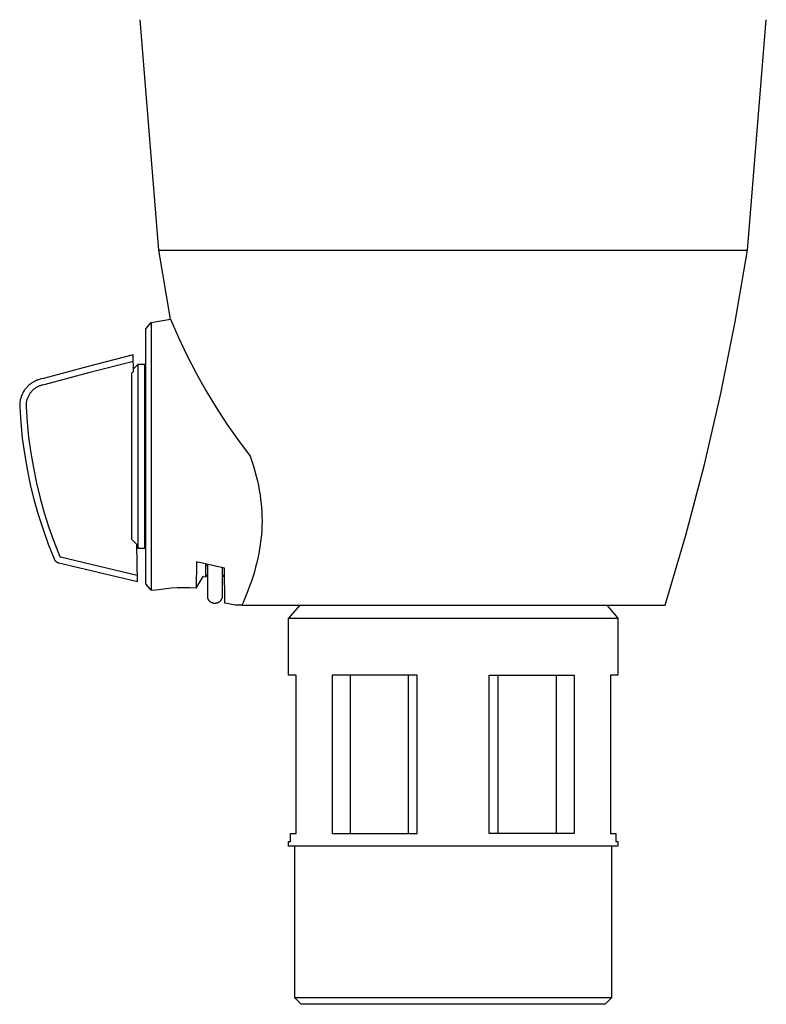
# Model space of a CAD drawing. Units: millimetres. Extents: x -236 to 208, y -458 to 453.
# Drawn here: x -236 to -118, y 53 to 209 of the extents above; entities that cross this region are included whole.
import ezdxf

# ---------------------------------------------------------------- set-up
doc = ezdxf.new("R2010")
doc.units = ezdxf.units.MM
doc.header["$MEASUREMENT"] = 0
doc.layers.add('Default', color=7, linetype='Continuous', true_color=0x000000)

msp = doc.modelspace()

# ---------------------------------------------------------------- linework, layer by layer
at = {"layer": 'Default', "color": 7, "true_color": 0xffffff}
for p, q in [((-213.86, 172.5), (-216.81, 208.9)), ((-120.86, 172.5), (-117.91, 208.9)), ((-211.99, 161.59), (-213.86, 172.5)), ((-213.86, 172.5), (-120.86, 172.5)), ((-122.81, 161.14), (-120.86, 172.5)), ((-215.91, 160.06), (-215.08, 161.05)), ((-215.08, 161.05), (-211.99, 161.59)), ((-215.08, 161.05), (-215.08, 118.76)), ((-211.99, 161.59), (-210.75, 158.7)), ((-125.09, 149.84), (-122.81, 161.14)), ((-215.91, 119.74), (-215.91, 160.06)), ((-210.75, 158.7), (-209.41, 155.86)), ((-217.89, 155.92), (-225.01, 154.1)), ((-217.85, 153.33), (-217.89, 155.92)), ((-209.41, 155.86), (-207.98, 153.06)), ((-225.01, 154.1), (-232.1, 152.21)), ((-217.88, 154.89), (-224.75, 153.13)), ((-217.15, 154.4), (-217.85, 153.7)), ((-216.06, 154.4), (-217.15, 154.4)), ((-217.15, 154.4), (-217.15, 125.4)), ((-216.06, 125.4), (-216.06, 154.4)), ((-224.75, 153.13), (-231.83, 151.24)), ((-218.15, 153.02), (-217.85, 153.33)), ((-218.15, 126.78), (-218.15, 153.02)), ((-207.98, 153.06), (-206.45, 150.31)), ((-234.58, 150.95), (-234.68, 150.84)), ((-234.48, 151.05), (-234.58, 150.95)), ((-234.37, 151.15), (-234.48, 151.05)), ((-234.26, 151.24), (-234.37, 151.15)), ((-234.14, 151.33), (-234.26, 151.24)), ((-234.03, 151.42), (-234.14, 151.33)), ((-233.91, 151.5), (-234.03, 151.42)), ((-233.78, 151.58), (-233.91, 151.5)), ((-233.66, 151.66), (-233.78, 151.58)), ((-233.54, 151.73), (-233.66, 151.66)), ((-233.41, 151.79), (-233.54, 151.73)), ((-233.28, 151.85), (-233.41, 151.79)), ((-233.15, 151.91), (-233.28, 151.85)), ((-233.02, 151.96), (-233.15, 151.91)), ((-232.88, 152.01), (-233.02, 151.96)), ((-232.81, 150.98), (-232.91, 150.93)), ((-232.75, 152.06), (-232.88, 152.01)), ((-232.7, 151.02), (-232.81, 150.98)), ((-232.61, 152.1), (-232.75, 152.06)), ((-232.59, 151.06), (-232.7, 151.02)), ((-232.48, 152.13), (-232.61, 152.1)), ((-232.48, 151.1), (-232.59, 151.06)), ((-232.1, 152.21), (-232.48, 152.13)), ((-232.37, 151.13), (-232.48, 151.1)), ((-232.26, 151.16), (-232.37, 151.13)), ((-231.83, 151.24), (-232.26, 151.16)), ((-235.58, 149.38), (-235.63, 149.24)), ((-235.53, 149.51), (-235.58, 149.38)), ((-235.47, 149.65), (-235.53, 149.51)), ((-235.41, 149.78), (-235.47, 149.65)), ((-235.35, 149.9), (-235.41, 149.78)), ((-235.28, 150.03), (-235.35, 149.9)), ((-235.21, 150.16), (-235.28, 150.03)), ((-235.13, 150.28), (-235.21, 150.16)), ((-235.05, 150.4), (-235.13, 150.28)), ((-234.96, 150.51), (-235.05, 150.4)), ((-234.87, 150.62), (-234.96, 150.51)), ((-234.78, 150.74), (-234.87, 150.62)), ((-234.68, 150.84), (-234.78, 150.74)), ((-234.47, 149.42), (-234.52, 149.32)), ((-234.41, 149.53), (-234.47, 149.42)), ((-234.36, 149.63), (-234.41, 149.53)), ((-234.29, 149.72), (-234.36, 149.63)), ((-234.23, 149.82), (-234.29, 149.72)), ((-234.16, 149.91), (-234.23, 149.82)), ((-234.09, 150.01), (-234.16, 149.91)), ((-234.01, 150.09), (-234.09, 150.01)), ((-233.94, 150.18), (-234.01, 150.09)), ((-233.86, 150.26), (-233.94, 150.18)), ((-233.77, 150.34), (-233.86, 150.26)), ((-233.69, 150.42), (-233.77, 150.34)), ((-233.6, 150.5), (-233.69, 150.42)), ((-233.51, 150.57), (-233.6, 150.5)), ((-233.41, 150.64), (-233.51, 150.57)), ((-233.32, 150.7), (-233.41, 150.64)), ((-233.22, 150.76), (-233.32, 150.7)), ((-233.12, 150.82), (-233.22, 150.76)), ((-233.02, 150.88), (-233.12, 150.82)), ((-232.91, 150.93), (-233.02, 150.88)), ((-206.45, 150.31), (-204.82, 147.62)), ((-127.69, 138.61), (-125.09, 149.84)), ((-235.83, 148.12), (-235.84, 147.98)), ((-235.84, 147.98), (-235.84, 147.84)), ((-235.84, 147.84), (-235.83, 147.69)), ((-235.82, 148.26), (-235.83, 148.12)), ((-235.81, 148.41), (-235.82, 148.26)), ((-235.79, 148.55), (-235.81, 148.41)), ((-235.76, 148.69), (-235.79, 148.55)), ((-235.74, 148.83), (-235.76, 148.69)), ((-235.7, 148.97), (-235.74, 148.83)), ((-235.67, 149.11), (-235.7, 148.97)), ((-235.63, 149.24), (-235.67, 149.11)), ((-234.83, 147.97), (-234.84, 147.86)), ((-234.84, 147.86), (-234.83, 147.74)), ((-234.82, 148.21), (-234.83, 148.09)), ((-234.83, 148.09), (-234.83, 147.97)), ((-234.81, 148.32), (-234.82, 148.21)), ((-234.79, 148.44), (-234.81, 148.32)), ((-234.77, 148.55), (-234.79, 148.44)), ((-234.75, 148.66), (-234.77, 148.55)), ((-234.72, 148.78), (-234.75, 148.66)), ((-234.69, 148.89), (-234.72, 148.78)), ((-234.65, 149), (-234.69, 148.89)), ((-234.61, 149.11), (-234.65, 149)), ((-234.57, 149.21), (-234.61, 149.11)), ((-234.52, 149.32), (-234.57, 149.21)), ((-235.83, 147.69), (-235.67, 145.23)), ((-234.83, 147.74), (-234.67, 145.31)), ((-204.82, 147.62), (-203.11, 144.99)), ((-235.67, 145.23), (-235.42, 142.77)), ((-234.67, 145.31), (-234.42, 142.88)), ((-203.11, 144.99), (-201.3, 142.41)), ((-235.42, 142.77), (-235.08, 140.32)), ((-234.42, 142.88), (-234.1, 140.47)), ((-201.3, 142.41), (-199.41, 139.9)), ((-235.08, 140.32), (-234.66, 137.88)), ((-234.1, 140.47), (-233.68, 138.07)), ((-199.41, 139.9), (-199.15, 139.13)), ((-199.15, 139.13), (-198.9, 138.35)), ((-130.61, 127.46), (-127.69, 138.61)), ((-234.66, 137.88), (-234.16, 135.46)), ((-233.68, 138.07), (-233.19, 135.68)), ((-198.9, 138.35), (-198.67, 137.56)), ((-198.67, 137.56), (-198.47, 136.77)), ((-234.16, 135.46), (-233.58, 133.06)), ((-233.19, 135.68), (-232.61, 133.31)), ((-198.47, 136.77), (-198.29, 136.04)), ((-198.29, 136.04), (-198.13, 135.3)), ((-198.13, 135.3), (-197.99, 134.55)), ((-197.99, 134.55), (-197.87, 133.81)), ((-233.58, 133.06), (-232.91, 130.68)), ((-232.61, 133.31), (-231.95, 130.97)), ((-197.87, 133.81), (-197.78, 133.13)), ((-197.78, 133.13), (-197.7, 132.46)), ((-197.7, 132.46), (-197.64, 131.78)), ((-231.95, 130.97), (-231.21, 128.64)), ((-197.64, 131.78), (-197.6, 131.1)), ((-197.6, 131.1), (-197.57, 130.38)), ((-232.91, 130.68), (-232.15, 128.32)), ((-197.56, 129.65), (-197.58, 128.93)), ((-197.57, 130.38), (-197.56, 129.65)), ((-232.15, 128.32), (-231.32, 126)), ((-231.21, 128.64), (-230.39, 126.35)), ((-197.61, 128.2), (-197.66, 127.47)), ((-197.58, 128.93), (-197.61, 128.2)), ((-230.39, 126.35), (-229.49, 124.08)), ((-217.35, 125.96), (-218.15, 126.78)), ((-197.73, 126.75), (-197.83, 126.02)), ((-197.66, 127.47), (-197.73, 126.75)), ((-133.86, 116.4), (-130.61, 127.46)), ((-231.32, 126), (-230.41, 123.7)), ((-217.25, 120.11), (-217.35, 125.96)), ((-217.35, 125.6), (-217.15, 125.4)), ((-217.15, 125.4), (-216.06, 125.4)), ((-198.07, 124.56), (-198.22, 123.83)), ((-197.94, 125.3), (-198.07, 124.56)), ((-197.83, 126.02), (-197.94, 125.3)), ((-230.41, 123.7), (-230.39, 123.66)), ((-230.39, 123.66), (-230.38, 123.63)), ((-230.38, 123.63), (-230.36, 123.6)), ((-230.36, 123.6), (-230.34, 123.56)), ((-230.34, 123.56), (-230.32, 123.53)), ((-230.32, 123.53), (-230.3, 123.5)), ((-230.3, 123.5), (-230.28, 123.47)), ((-230.28, 123.47), (-230.26, 123.44)), ((-230.26, 123.44), (-230.23, 123.41)), ((-230.23, 123.41), (-230.21, 123.38)), ((-230.21, 123.38), (-230.18, 123.36)), ((-230.18, 123.36), (-230.16, 123.33)), ((-230.16, 123.33), (-230.13, 123.3)), ((-230.13, 123.3), (-230.1, 123.28)), ((-230.1, 123.28), (-230.07, 123.26)), ((-230.07, 123.26), (-230.04, 123.23)), ((-230.04, 123.23), (-230.01, 123.21)), ((-230.01, 123.21), (-229.98, 123.19)), ((-229.98, 123.19), (-229.95, 123.17)), ((-229.95, 123.17), (-229.92, 123.15)), ((-229.92, 123.15), (-229.88, 123.14)), ((-229.88, 123.14), (-229.85, 123.12)), ((-229.85, 123.12), (-229.81, 123.1)), ((-229.81, 123.1), (-229.78, 123.09)), ((-229.78, 123.09), (-229.74, 123.08)), ((-229.74, 123.08), (-229.71, 123.07)), ((-229.71, 123.07), (-229.67, 123.06)), ((-229.67, 123.06), (-229.64, 123.05)), ((-229.64, 123.05), (-217.25, 120.11)), ((-229.49, 124.08), (-229.49, 124.08)), ((-229.49, 124.08), (-229.48, 124.08)), ((-229.48, 124.08), (-229.48, 124.07)), ((-229.48, 124.07), (-229.48, 124.07)), ((-229.48, 124.07), (-229.48, 124.07)), ((-229.48, 124.07), (-229.47, 124.06)), ((-229.47, 124.06), (-229.47, 124.06)), ((-229.47, 124.06), (-229.47, 124.06)), ((-229.47, 124.06), (-229.47, 124.05)), ((-229.47, 124.05), (-229.46, 124.05)), ((-229.46, 124.05), (-229.46, 124.05)), ((-229.46, 124.05), (-229.46, 124.05)), ((-229.46, 124.05), (-229.45, 124.04)), ((-229.45, 124.04), (-229.45, 124.04)), ((-229.45, 124.04), (-229.45, 124.04)), ((-229.45, 124.04), (-229.45, 124.04)), ((-229.45, 124.04), (-229.44, 124.03)), ((-229.44, 124.03), (-229.44, 124.03)), ((-229.44, 124.03), (-229.43, 124.03)), ((-229.43, 124.03), (-229.43, 124.03)), ((-229.43, 124.03), (-229.43, 124.03)), ((-229.43, 124.03), (-229.42, 124.03)), ((-229.42, 124.03), (-229.42, 124.02)), ((-229.42, 124.02), (-229.42, 124.02)), ((-229.42, 124.02), (-229.41, 124.02)), ((-229.41, 124.02), (-229.41, 124.02)), ((-229.41, 124.02), (-229.41, 124.02)), ((-229.41, 124.02), (-217.27, 121.14)), ((-207.92, 123.25), (-207.96, 119.06)), ((-203.48, 122.21), (-207.92, 123.25)), ((-198.39, 123.1), (-198.57, 122.37)), ((-198.22, 123.83), (-198.39, 123.1)), ((-206.45, 120.86), (-206.43, 122.9)), ((-206.43, 122.67), (-206.13, 122.67)), ((-206.13, 117.53), (-206.13, 122.83)), ((-203.88, 122.31), (-203.88, 117.53)), ((-203.41, 116.7), (-203.48, 122.21)), ((-198.77, 121.66), (-198.98, 120.95)), ((-198.57, 122.37), (-198.77, 121.66)), ((-207.96, 119.06), (-206.88, 120.93)), ((-206.88, 120.93), (-206.45, 120.86)), ((-206.45, 121.14), (-206.13, 121.14)), ((-206.13, 120.9), (-206.45, 120.9)), ((-203.88, 121.14), (-203.47, 121.14)), ((-203.47, 120.9), (-203.88, 120.9)), ((-199.24, 120.16), (-199.52, 119.39)), ((-198.98, 120.95), (-199.24, 120.16)), ((-215.08, 118.76), (-215.91, 119.74)), ((-214.74, 118.69), (-215.08, 118.75)), ((-211.86, 119.05), (-214.74, 118.69)), ((-210.89, 119.1), (-211.86, 119.05)), ((-209.91, 119.12), (-210.89, 119.1)), ((-208.94, 119.11), (-209.91, 119.12)), ((-207.96, 119.06), (-208.94, 119.11)), ((-199.8, 118.63), (-200.1, 117.87)), ((-199.52, 119.39), (-199.8, 118.63)), ((-206.13, 117.57), (-206.13, 117.58)), ((-206.12, 117.49), (-206.13, 117.53)), ((-206.11, 117.45), (-206.12, 117.49)), ((-206.1, 117.41), (-206.11, 117.45)), ((-206.08, 117.38), (-206.1, 117.41)), ((-206.07, 117.34), (-206.08, 117.38)), ((-206.05, 117.3), (-206.07, 117.34)), ((-206.03, 117.27), (-206.05, 117.3)), ((-206.01, 117.23), (-206.03, 117.27)), ((-205.99, 117.2), (-206.01, 117.23)), ((-205.97, 117.16), (-205.99, 117.2)), ((-205.95, 117.13), (-205.97, 117.16)), ((-205.92, 117.1), (-205.95, 117.13)), ((-205.9, 117.07), (-205.92, 117.1)), ((-205.87, 117.04), (-205.9, 117.07)), ((-205.84, 117.01), (-205.87, 117.04)), ((-205.81, 116.98), (-205.84, 117.01)), ((-205.78, 116.95), (-205.81, 116.98)), ((-205.75, 116.92), (-205.78, 116.95)), ((-205.72, 116.9), (-205.75, 116.92)), ((-205.69, 116.87), (-205.72, 116.9)), ((-205.66, 116.85), (-205.69, 116.87)), ((-205.62, 116.83), (-205.66, 116.85)), ((-205.59, 116.81), (-205.62, 116.83)), ((-205.55, 116.79), (-205.59, 116.81)), ((-205.52, 116.77), (-205.55, 116.79)), ((-205.48, 116.75), (-205.52, 116.77)), ((-205.44, 116.74), (-205.48, 116.75)), ((-205.4, 116.72), (-205.44, 116.74)), ((-205.37, 116.71), (-205.4, 116.72)), ((-205.33, 116.7), (-205.37, 116.71)), ((-204.65, 116.71), (-204.69, 116.7)), ((-204.61, 116.72), (-204.65, 116.71)), ((-204.58, 116.74), (-204.61, 116.72)), ((-204.54, 116.75), (-204.58, 116.74)), ((-204.5, 116.77), (-204.54, 116.75)), ((-204.47, 116.79), (-204.5, 116.77)), ((-204.43, 116.81), (-204.47, 116.79)), ((-204.4, 116.83), (-204.43, 116.81)), ((-204.36, 116.85), (-204.4, 116.83)), ((-204.33, 116.87), (-204.36, 116.85)), ((-204.3, 116.9), (-204.33, 116.87)), ((-204.26, 116.92), (-204.3, 116.9)), ((-204.23, 116.95), (-204.26, 116.92)), ((-204.2, 116.98), (-204.23, 116.95)), ((-204.18, 117.01), (-204.2, 116.98)), ((-204.15, 117.04), (-204.18, 117.01)), ((-204.12, 117.07), (-204.15, 117.04)), ((-204.1, 117.1), (-204.12, 117.07)), ((-204.07, 117.13), (-204.1, 117.1)), ((-204.05, 117.16), (-204.07, 117.13)), ((-204.03, 117.2), (-204.05, 117.16)), ((-204.01, 117.23), (-204.03, 117.2)), ((-203.99, 117.27), (-204.01, 117.23)), ((-203.97, 117.3), (-203.99, 117.27)), ((-203.95, 117.34), (-203.97, 117.3)), ((-203.94, 117.38), (-203.95, 117.34)), ((-203.92, 117.41), (-203.94, 117.38)), ((-203.91, 117.45), (-203.92, 117.41)), ((-203.9, 117.49), (-203.91, 117.45)), ((-203.88, 117.53), (-203.9, 117.49)), ((-200.55, 116.82), (-200.74, 116.4)), ((-200.1, 117.87), (-200.55, 116.82)), ((-205.29, 116.69), (-205.33, 116.7)), ((-205.25, 116.68), (-205.29, 116.69)), ((-205.21, 116.67), (-205.25, 116.68)), ((-205.17, 116.66), (-205.21, 116.67)), ((-205.13, 116.66), (-205.17, 116.66)), ((-205.09, 116.66), (-205.13, 116.66)), ((-205.05, 116.65), (-205.09, 116.66)), ((-205.01, 116.65), (-205.05, 116.65)), ((-204.97, 116.65), (-205.01, 116.65)), ((-204.93, 116.66), (-204.97, 116.65)), ((-204.89, 116.66), (-204.93, 116.66)), ((-204.85, 116.66), (-204.89, 116.66)), ((-204.81, 116.67), (-204.85, 116.66)), ((-204.77, 116.68), (-204.81, 116.67)), ((-204.73, 116.69), (-204.77, 116.68)), ((-204.69, 116.7), (-204.73, 116.69)), ((-201.73, 116.4), (-203.41, 116.7)), ((-200.74, 116.4), (-201.73, 116.4)), ((-200.74, 116.4), (-133.86, 116.4)), ((-191.6, 116.4), (-193.36, 114.3)), ((-143.12, 116.4), (-141.36, 114.3)), ((-193.36, 114.3), (-141.36, 114.3)), ((-193.36, 105.3), (-193.36, 114.3)), ((-141.36, 114.3), (-141.36, 105.3)), ((-192.18, 105.3), (-193.36, 105.3)), ((-192.18, 80.3), (-192.18, 105.3)), ((-173.05, 105.3), (-186.48, 105.3)), ((-186.48, 105.3), (-186.48, 80.3)), ((-183.66, 105.3), (-183.66, 80.3)), ((-174.46, 105.3), (-174.46, 80.3)), ((-173.05, 80.3), (-173.05, 105.3)), ((-161.67, 80.3), (-161.67, 105.3)), ((-161.67, 105.3), (-148.24, 105.3)), ((-160.25, 80.3), (-160.25, 105.3)), ((-151.06, 80.3), (-151.06, 105.3)), ((-148.24, 105.3), (-148.24, 80.3)), ((-141.36, 105.3), (-142.54, 105.3)), ((-142.54, 105.3), (-142.54, 80.3)), ((-193.05, 79.05), (-193.05, 80.3)), ((-193.05, 80.3), (-192.18, 80.3)), ((-186.48, 80.3), (-173.05, 80.3)), ((-148.24, 80.3), (-161.67, 80.3)), ((-142.54, 80.3), (-141.67, 80.3)), ((-141.67, 80.3), (-141.67, 79.05)), ((-193.36, 78.3), (-193.36, 79.05)), ((-193.36, 79.05), (-193.05, 79.05)), ((-141.36, 78.3), (-193.36, 78.3)), ((-192.36, 54.3), (-192.36, 78.3)), ((-142.36, 78.3), (-142.36, 54.3)), ((-141.67, 79.05), (-141.36, 79.05)), ((-141.36, 79.05), (-141.36, 78.3)), ((-191.36, 53.3), (-192.36, 54.3)), ((-142.36, 54.3), (-192.36, 54.3)), ((-143.36, 53.3), (-191.36, 53.3)), ((-142.36, 54.3), (-143.36, 53.3))]:
    msp.add_line(p, q, dxfattribs=at)

doc.saveas('drawing.dxf')
